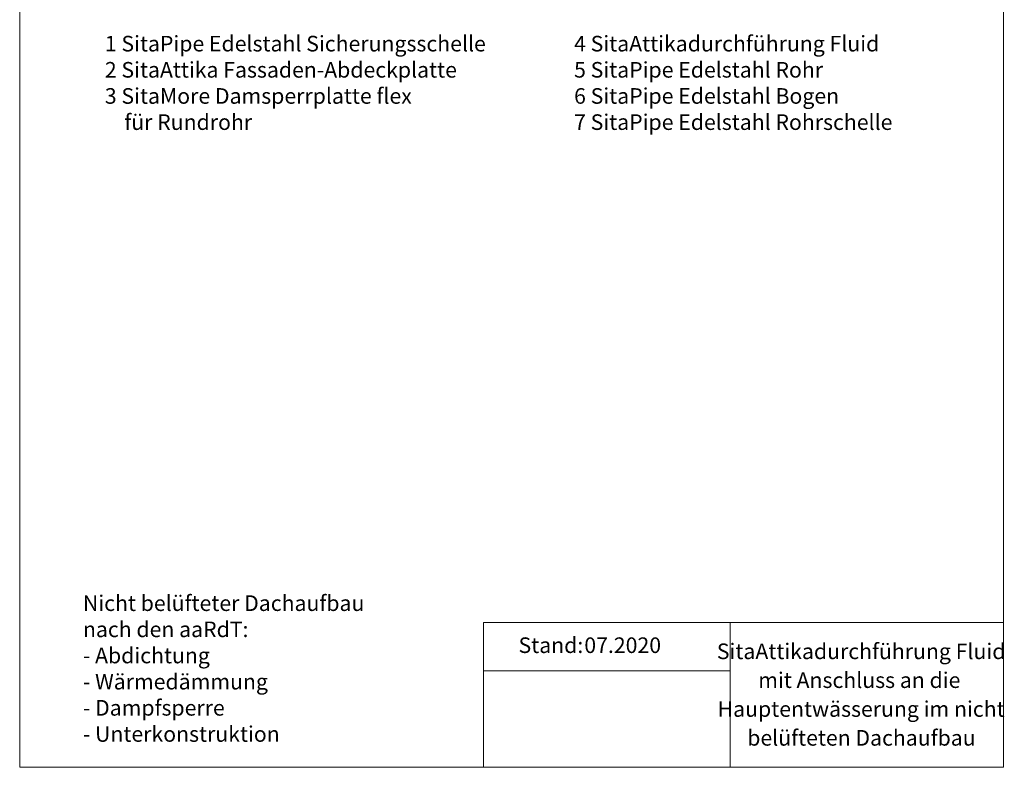
# Model space of a CAD drawing. Units: millimetres. Extents: x 180 to 2017, y 130 to 2833.
# Drawn here: x 180 to 2017, y 130 to 1525 of the extents above; entities that cross this region are included whole.
import ezdxf

# ---------------------------------------------------------------- set-up
doc = ezdxf.new("R2010")
doc.units = ezdxf.units.MM
doc.header["$LTSCALE"] = 10
doc.layers.add('BESCHRIFTUNG', color=167, linetype='Continuous')
doc.styles.add('SLDTEXTSTYLE0', font='TXT', dxfattribs={"width": 0.7})

# ---------------------------------------------------------------- blocks, each defined once
blk = doc.blocks.new('SW_NOTE_0')
at = {"layer": 'BESCHRIFTUNG', "color": 0, "char_height": 29.104, "attachment_point": 1, "style": 'SLDTEXTSTYLE0'}
for s, insert in [('Nicht belüfteter Dachaufbau', (0, 37.5)), ('nach den aaRdT:', (0, -11.3)), ('- Abdichtung', (0, -60.1)), ('- Wärmedämmung', (0, -108.9)), ('- Dampfsperre', (0, -157.7)), ('- Unterkonstruktion', (0, -206.5))]:
    blk.add_mtext(s, dxfattribs=dict(at, insert=insert))
blk = doc.blocks.new('SW_NOTE_0_1')
at = {"layer": 'BESCHRIFTUNG', "color": 0, "char_height": 29.104, "attachment_point": 2, "style": 'SLDTEXTSTYLE0'}
for s, insert in [('SitaAttikadurchführung Fluid', (223.7, 37.5)), ('mit Anschluss an die', (220.3, -16.3)), ('Hauptentwässerung im nicht', (223.7, -70.1)), ('belüfteten Dachaufbau', (224.3, -123.9))]:
    blk.add_mtext(s, dxfattribs=dict(at, insert=insert))
blk = doc.blocks.new('SW_NOTE_0_2')
at = {"layer": 'BESCHRIFTUNG', "color": 0, "char_height": 29.104, "attachment_point": 1, "style": 'SLDTEXTSTYLE0'}
for s, insert in [('1 SitaPipe Edelstahl Sicherungsschelle', (0, 37.5)), ('2 SitaAttika Fassaden-Abdeckplatte', (0, -11.3)), ('3 SitaMore Damsperrplatte flex', (0, -60.1)), ('für Rundrohr', (36.4, -108.9))]:
    blk.add_mtext(s, dxfattribs=dict(at, insert=insert))
blk = doc.blocks.new('SW_NOTE_0_3')
at = {"layer": 'BESCHRIFTUNG', "color": 0, "char_height": 29.104, "attachment_point": 1, "style": 'SLDTEXTSTYLE0'}
for s, insert in [('4 SitaAttikadurchführung Fluid', (0, 37.5)), ('5 SitaPipe Edelstahl Rohr', (0, -11.3)), ('6 SitaPipe Edelstahl Bogen', (0, -60.1)), ('7 SitaPipe Edelstahl Rohrschelle', (0, -108.9))]:
    blk.add_mtext(s, dxfattribs=dict(at, insert=insert))

msp = doc.modelspace()

# ---------------------------------------------------------------- linework, layer by layer
at = {"color": 7, "linetype": 'Continuous', "lineweight": 18}
for p, q in [((180, 2833.2), (180, 130)), ((2015.8, 2833.2), (2015.8, 130)), ((2015.8, 399.9), (1045.8, 399.9)), ((1045.8, 399.9), (1045.8, 130)), ((1505.8, 399.9), (1505.8, 130)), ((1045.8, 309.9), (1505.8, 309.9)), ((180, 130), (2015.8, 130))]:
    msp.add_line(p, q, dxfattribs=at)

# ---------------------------------------------------------------- block references
at = {"layer": 'BESCHRIFTUNG'}
for name, p in [('SW_NOTE_0_2', (338.9, 1456.9)), ('SW_NOTE_0_3', (1214.6, 1456.9)), ('SW_NOTE_0', (298, 413.2)), ('SW_NOTE_0_1', (1526.6, 323.4))]:
    msp.add_blockref(name, p, dxfattribs=at)

# ---------------------------------------------------------------- texts
at = {"layer": 'BESCHRIFTUNG', "char_height": 29.1, "attachment_point": 1, "style": 'SLDTEXTSTYLE0'}
for s, insert in [('Stand:', (1110.9, 372.3)), ('07.2020', (1233.7, 372.3))]:
    msp.add_mtext(s, dxfattribs=dict(at, insert=insert))

doc.saveas('drawing.dxf')
